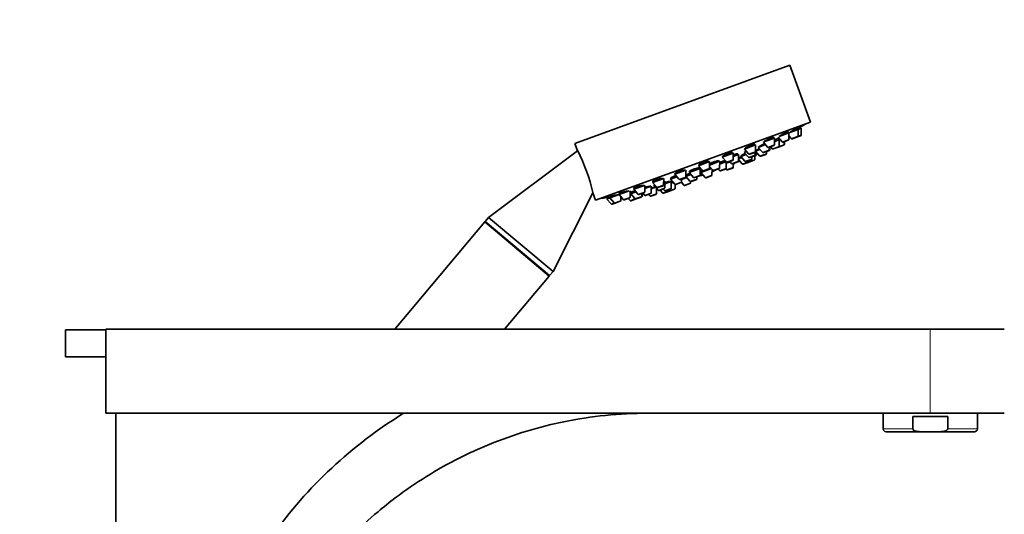
# Model space of a CAD drawing. Units: millimetres. Extents: x 0 to 2431, y 0 to 2730.
# Drawn here: x 1870 to 2163, y 2048 to 2195 of the extents above; entities that cross this region are included whole.
import ezdxf
from ezdxf import colors
from ezdxf.entities.mleader import LeaderData, LeaderLine
from ezdxf.math import Vec2, Vec3

# ---------------------------------------------------------------- set-up
doc = ezdxf.new("R2010")
doc.units = ezdxf.units.MM
doc.layers.add('DV4_Défaut', color=7, linetype='Continuous')
doc.layers.add('Défaut', color=7, linetype='Continuous')

# ---------------------------------------------------------------- blocks, each defined once
blk = doc.blocks.new('_DOT')
at = {"color": 0}
blk.add_line((0, 0), (-1, 0), dxfattribs=at)
at = {"color": 0, "const_width": 0.333}
blk.add_lwpolyline([(-0.1665, 0, 1), (0.1665, 0, 1)], format="xyb", close=True, dxfattribs=at)
blk = doc.blocks.new('SE3')
at = {"layer": 'DV4_Défaut', "color": 7, "linetype": 'Continuous', "lineweight": 35}
for p, q in [((2099.26, 2181.5), (2035.36, 2158.24)), ((2105.41, 2164.58), (2099.26, 2181.5)), ((2105.41, 2164.58), (2041.51, 2141.33)), ((2101.7, 2162.39), (2098.98, 2161.4)), ((2101.56, 2162.34), (2101.42, 2162.73)), ((2101.68, 2160.46), (2101.7, 2162.39)), ((2102.63, 2162.73), (2101.7, 2162.39)), ((2102.49, 2162.68), (2102.34, 2163.08)), ((2102.61, 2160.8), (2102.63, 2162.73)), ((2094.65, 2159.83), (2091.53, 2158.69)), ((2094.51, 2159.77), (2094.39, 2160.09)), ((2094.63, 2157.9), (2094.65, 2159.83)), ((2095.79, 2159.24), (2095.65, 2159.64)), ((2095.75, 2160.13), (2096.94, 2158.74)), ((2098.98, 2161.4), (2096.03, 2160.33)), ((2098.84, 2161.35), (2098.71, 2161.71)), ((2098.96, 2159.47), (2098.98, 2161.4)), ((2098.97, 2160.54), (2099.66, 2159.73)), ((2101.48, 2160.19), (2100, 2159.64)), ((2102.41, 2160.52), (2101.48, 2160.19)), ((2035.36, 2158.24), (2036.14, 2156.08)), ((2089, 2157.77), (2085.71, 2156.57)), ((2085.71, 2156.57), (2086.97, 2155.11)), ((2088.86, 2157.72), (2088.77, 2157.98)), ((2088.98, 2155.84), (2089, 2157.77)), ((2092.01, 2157.87), (2089.81, 2157.07)), ((2089.81, 2157.07), (2091.06, 2155.6)), ((2091.39, 2158.59), (2092.61, 2157.16)), ((2094.43, 2157.62), (2092.94, 2157.08)), ((2093.08, 2156.34), (2093.09, 2157.13)), ((2093.32, 2156.42), (2093.32, 2157.22)), ((2093.47, 2157.27), (2093.99, 2156.67)), ((2095.81, 2157.12), (2094.32, 2156.58)), ((2096.03, 2159.33), (2094.64, 2158.82)), ((2095.86, 2157.14), (2095.81, 2157.12)), ((2097.35, 2157.68), (2095.86, 2157.14)), ((2096.01, 2157.4), (2096.03, 2159.33)), ((2096.34, 2159.44), (2096.03, 2159.33)), ((2098.76, 2159.19), (2097.27, 2158.65)), ((2097.4, 2157.7), (2097.35, 2157.68)), ((2097.55, 2157.96), (2097.56, 2158.76)), ((2097.6, 2157.98), (2097.61, 2158.77)), ((2036.14, 2156.08), (2009.71, 2136.23)), ((2082.43, 2155.38), (2079.14, 2154.18)), ((2079.14, 2154.18), (2080.4, 2152.72)), ((2082.29, 2155.33), (2082.22, 2155.53)), ((2082.41, 2153.45), (2082.43, 2155.38)), ((2083.97, 2154.94), (2082.42, 2154.38)), ((2083.74, 2154.86), (2083.64, 2155.12)), ((2083.95, 2153.01), (2083.97, 2154.94)), ((2084.94, 2154.01), (2083.95, 2153.65)), ((2086.22, 2154.96), (2084.63, 2154.38)), ((2084.63, 2154.38), (2085.88, 2152.92)), ((2084.72, 2154.56), (2084.77, 2154.44)), ((2086.37, 2155.81), (2085.7, 2155.57)), ((2085.7, 2155.57), (2086.95, 2154.1)), ((2085.89, 2155.77), (2085.93, 2155.66)), ((2088.77, 2154.56), (2087.28, 2154.02)), ((2088.79, 2155.56), (2087.3, 2155.02)), ((2087.9, 2153.65), (2087.9, 2154.24)), ((2088.78, 2153.49), (2088.79, 2154.57)), ((2089.08, 2154.67), (2088.79, 2154.57)), ((2088.97, 2154.84), (2088.98, 2155.79)), ((2090.33, 2156.46), (2089, 2155.98)), ((2089, 2155.98), (2090.26, 2154.51)), ((2089.28, 2154.95), (2089.28, 2155.65)), ((2092.08, 2154.97), (2090.59, 2154.43)), ((2092.88, 2156.06), (2091.4, 2155.51)), ((2092.27, 2155.25), (2092.28, 2155.84)), ((2093.12, 2156.14), (2092.88, 2156.06)), ((2072.63, 2150.81), (2069.34, 2149.61)), ((2075.38, 2152.81), (2072.09, 2151.61)), ((2072.09, 2151.61), (2073.34, 2150.15)), ((2072.18, 2151.81), (2072.23, 2151.67)), ((2072.39, 2150.73), (2072.31, 2150.95)), ((2072.61, 2148.88), (2072.63, 2150.81)), ((2075.94, 2150.73), (2072.82, 2149.6)), ((2075.24, 2152.76), (2075.19, 2152.89)), ((2075.36, 2150.88), (2075.38, 2152.81)), ((2075.36, 2151.4), (2076.35, 2150.25)), ((2078.39, 2152.91), (2075.37, 2151.81)), ((2078.17, 2150.7), (2076.68, 2150.16)), ((2078.15, 2152.82), (2078.05, 2153.1)), ((2078.37, 2150.98), (2078.39, 2152.91)), ((2080.31, 2152.81), (2078.38, 2152.11)), ((2080.19, 2152.77), (2080.09, 2153.06)), ((2080.22, 2150.68), (2080.42, 2150.44)), ((2080.31, 2150.89), (2080.33, 2152.79)), ((2081.52, 2152.77), (2080.33, 2152.33)), ((2082.21, 2153.17), (2080.73, 2152.63)), ((2082.24, 2150.9), (2080.75, 2150.36)), ((2081.42, 2152.88), (2081.94, 2152.28)), ((2083.75, 2152.73), (2082.27, 2152.19)), ((2082.43, 2151.18), (2082.45, 2152.26)), ((2084.11, 2152.86), (2083.75, 2152.73)), ((2083.96, 2153.43), (2085.06, 2152.13)), ((2086.88, 2152.59), (2085.39, 2152.05)), ((2087.7, 2153.37), (2086.21, 2152.83)), ((2087.08, 2152.87), (2087.08, 2153.15)), ((2088.58, 2153.21), (2087.09, 2152.67)), ((2061.75, 2147.85), (2058.46, 2146.66)), ((2061.73, 2145.92), (2061.75, 2147.85)), ((2065.69, 2148.29), (2063.78, 2147.59)), ((2063.9, 2148), (2064.02, 2147.68)), ((2068.32, 2150.24), (2065.04, 2149.05)), ((2065.04, 2149.05), (2066.29, 2147.58)), ((2065.1, 2149.32), (2065.18, 2149.1)), ((2068.11, 2148.04), (2066.62, 2147.5)), ((2068.61, 2148.07), (2067.06, 2147.5)), ((2068.31, 2148.32), (2068.32, 2150.24)), ((2069.85, 2149.01), (2068.31, 2148.44)), ((2068.31, 2148.41), (2069.54, 2146.97)), ((2068.32, 2148.77), (2068.43, 2148.49)), ((2069.34, 2149.61), (2070.59, 2148.15)), ((2069.47, 2149.98), (2069.57, 2149.7)), ((2072.41, 2148.6), (2070.92, 2148.06)), ((2071.56, 2147.71), (2071.56, 2148.3)), ((2072.61, 2149.32), (2072.99, 2149.46)), ((2072.82, 2149.6), (2074.08, 2148.13)), ((2072.87, 2149.92), (2072.96, 2149.65)), ((2075.16, 2150.6), (2073.67, 2150.06)), ((2075.89, 2148.59), (2074.41, 2148.05)), ((2076.09, 2148.87), (2076.11, 2150.53)), ((2077.91, 2150.61), (2078.3, 2150.16)), ((2080.12, 2150.61), (2078.63, 2150.07)), ((2056.03, 2145.77), (2052.82, 2144.6)), ((2052.84, 2144.98), (2052.96, 2144.65)), ((2056.09, 2143.87), (2056.11, 2145.7)), ((2058.06, 2145.51), (2056.1, 2144.8)), ((2058.04, 2143.58), (2058.06, 2145.51)), ((2059.33, 2145.18), (2058.05, 2144.71)), ((2058.46, 2146.66), (2059.72, 2145.19)), ((2058.5, 2146.98), (2058.6, 2146.71)), ((2059.11, 2145.89), (2058.81, 2145.78)), ((2058.81, 2145.78), (2060.07, 2144.32)), ((2058.99, 2146.05), (2059.05, 2145.87)), ((2059.6, 2143.35), (2059.61, 2144.85)), ((2061.54, 2145.65), (2060.05, 2145.1)), ((2062.1, 2146.98), (2061.74, 2146.85)), ((2061.87, 2146.9), (2061.83, 2147.01)), ((2062.08, 2145.05), (2062.1, 2146.98)), ((2063.99, 2146.87), (2062.1, 2146.18)), ((2063.78, 2147.59), (2065.03, 2146.13)), ((2063.85, 2146.82), (2063.81, 2146.95)), ((2063.97, 2144.95), (2063.99, 2146.87)), ((2064.62, 2146.61), (2063.99, 2146.38)), ((2065.11, 2144.87), (2065.12, 2146.06)), ((2066.85, 2146.58), (2065.37, 2146.04)), ((2067.03, 2146.65), (2066.85, 2146.58)), ((2066.99, 2146.69), (2067.73, 2145.83)), ((2067.05, 2146.86), (2067.06, 2147.66)), ((2069.55, 2146.28), (2068.06, 2145.74)), ((2069.75, 2146.56), (2069.75, 2146.87)), ((2071.36, 2147.43), (2069.87, 2146.89)), ((2028.86, 2120.16), (2040.71, 2143.52)), ((2040.71, 2143.52), (2041.51, 2141.33)), ((2044.83, 2142.14), (2044.98, 2141.75)), ((2044.83, 2142.14), (2044.84, 2142.14)), ((2045.77, 2142.03), (2044.84, 2141.7)), ((2048.49, 2143.02), (2045.77, 2142.03)), ((2045.77, 2142.47), (2045.91, 2142.09)), ((2045.77, 2142.03), (2047.02, 2140.57)), ((2051.44, 2144.1), (2048.49, 2143.02)), ((2048.49, 2143.02), (2049.74, 2141.56)), ((2048.5, 2143.44), (2048.63, 2143.08)), ((2049.04, 2141.3), (2049.05, 2142.37)), ((2051.56, 2142.01), (2050.07, 2141.47)), ((2051.23, 2141.89), (2051.74, 2141.29)), ((2051.76, 2142.29), (2051.78, 2144.1)), ((2051.93, 2143.28), (2051.77, 2143.22)), ((2053.47, 2143.84), (2051.93, 2143.28)), ((2051.93, 2143.28), (2053.19, 2141.82)), ((2052.03, 2143.74), (2052.17, 2143.37)), ((2052.82, 2144.6), (2054.07, 2143.14)), ((2055.01, 2142.27), (2053.52, 2141.73)), ((2055.89, 2143.59), (2054.4, 2143.05)), ((2055.15, 2142.32), (2055.01, 2142.27)), ((2055.2, 2142.55), (2055.21, 2143.34)), ((2055.35, 2142.6), (2055.36, 2143.4)), ((2055.51, 2143.45), (2056.03, 2142.85)), ((2057.85, 2143.3), (2056.36, 2142.76)), ((2057.2, 2143.07), (2057.58, 2142.62)), ((2059.4, 2143.07), (2057.91, 2142.53)), ((2061.89, 2144.77), (2060.4, 2144.23)), ((2060.69, 2144.34), (2061.39, 2143.52)), ((2061.57, 2144.66), (2061.96, 2144.21)), ((2063.21, 2143.97), (2061.72, 2143.43)), ((2063.78, 2144.67), (2062.29, 2144.13)), ((2062.91, 2144.35), (2063.09, 2144.14)), ((2064.91, 2144.59), (2063.42, 2144.05)), ((2044.84, 2141.7), (2046.09, 2140.23)), ((2047.35, 2140.48), (2046.42, 2140.14)), ((2048.84, 2141.02), (2047.35, 2140.48)), ((2053.52, 2141.73), (2052.08, 2141.2)), ((2009.71, 2136.23), (2008.68, 2135)), ((2028.86, 2120.16), (2009.71, 2136.23)), ((2008.56, 2134.87), (1981.82, 2102.99)), ((2027.71, 2118.8), (2008.56, 2134.87)), ((2027.83, 2118.93), (2008.68, 2135)), ((2008.68, 2135), (2008.8, 2134.67)), ((2014.45, 2102.99), (2027.71, 2118.8)), ((2027.47, 2119), (2027.83, 2118.93)), ((2027.83, 2118.93), (2028.86, 2120.16)), ((1883.97, 2102.79), (1895.97, 2102.79)), ((1883.97, 2102.79), (1883.97, 2094.79)), ((1895.97, 2077.99), (1895.97, 2102.99)), ((1895.97, 2102.99), (2140.97, 2102.99)), ((2140.97, 2102.99), (2162.97, 2102.99)), ((1883.97, 2094.79), (1895.97, 2094.79)), ((1895.97, 2077.99), (2140.97, 2077.99)), ((1898.97, 1994.99), (1898.97, 2077.99)), ((2126.97, 2077.99), (2126.97, 2073.35)), ((2140.97, 2077.99), (2162.97, 2077.99)), ((2154.97, 2073.35), (2154.97, 2077.99)), ((2135.77, 2073.35), (2135.77, 2076.99)), ((2146.16, 2076.99), (2135.77, 2076.99)), ((2146.16, 2073.35), (2146.16, 2076.99)), ((2127.83, 2072.49), (2139.06, 2072.49)), ((2139.06, 2072.49), (2142.88, 2072.49)), ((2142.88, 2072.49), (2154.11, 2072.49))]:
    blk.add_line(p, q, dxfattribs=at)
at = {"layer": 'DV4_Défaut', "color": 7, "linetype": 'Continuous', "lineweight": 18}
for p, q in [((2098.96, 2159.47), (2096.94, 2158.74)), ((2101.68, 2160.46), (2099.66, 2159.73)), ((2102.61, 2160.8), (2101.68, 2160.46)), ((2094.63, 2157.9), (2092.61, 2157.16)), ((2096.01, 2157.4), (2093.99, 2156.67)), ((2097.55, 2157.96), (2096.01, 2157.4)), ((2097.6, 2157.98), (2097.55, 2157.96)), ((2087.9, 2153.65), (2085.88, 2152.92)), ((2088.97, 2154.84), (2086.95, 2154.1)), ((2088.98, 2155.84), (2086.97, 2155.11)), ((2089.28, 2154.95), (2088.97, 2154.84)), ((2092.27, 2155.25), (2090.26, 2154.51)), ((2093.08, 2156.34), (2091.06, 2155.6)), ((2093.32, 2156.42), (2093.08, 2156.34)), ((2075.36, 2150.88), (2073.34, 2150.15)), ((2078.37, 2150.98), (2076.35, 2150.25)), ((2080.31, 2150.89), (2078.3, 2150.16)), ((2082.41, 2153.45), (2080.4, 2152.72)), ((2082.43, 2151.18), (2080.42, 2150.44)), ((2083.95, 2153.01), (2081.94, 2152.28)), ((2084.22, 2153.11), (2083.95, 2153.01)), ((2087.08, 2152.87), (2085.06, 2152.13)), ((2088.78, 2153.49), (2087.08, 2152.87)), ((2068.31, 2148.32), (2066.29, 2147.58)), ((2072.61, 2148.88), (2070.59, 2148.15)), ((2072.61, 2149.32), (2072.95, 2149.45)), ((2076.09, 2148.87), (2074.08, 2148.13)), ((2061.73, 2145.92), (2059.72, 2145.19)), ((2062.08, 2145.05), (2060.07, 2144.32)), ((2063.97, 2144.95), (2061.96, 2144.21)), ((2065.11, 2144.87), (2063.09, 2144.14)), ((2067.05, 2146.86), (2065.03, 2146.13)), ((2069.75, 2146.56), (2067.73, 2145.83)), ((2071.56, 2147.71), (2069.54, 2146.97)), ((2051.76, 2142.29), (2049.74, 2141.56)), ((2055.2, 2142.55), (2053.19, 2141.82)), ((2056.09, 2143.87), (2054.07, 2143.14)), ((2055.35, 2142.6), (2055.2, 2142.55)), ((2058.04, 2143.58), (2056.03, 2142.85)), ((2059.6, 2143.35), (2057.58, 2142.62)), ((2063.09, 2144.14), (2061.39, 2143.52)), ((2047.02, 2140.57), (2046.09, 2140.23)), ((2049.04, 2141.3), (2047.02, 2140.57)), ((2053.19, 2141.82), (2051.74, 2141.29)), ((2140.97, 2077.99), (2140.97, 2102.99)), ((2126.97, 2073.35), (2135.77, 2073.35)), ((2146.16, 2073.35), (2154.97, 2073.35))]:
    blk.add_line(p, q, dxfattribs=at)
at = {"layer": 'DV4_Défaut', "color": 7, "linetype": 'Continuous', "lineweight": 35}
for centre, radius, start, end in [((2017.74, 2306.05), 166.13, 300.6142, 301.2815), ((2098.66, 2159.48), 0.3, 290, 359.444), ((2099.89, 2159.93), 0.3, 220.556, 290), ((2101.38, 2160.47), 0.3, 290, 359.444), ((2102.31, 2160.81), 0.3, 290, 359.444), ((2092.84, 2157.36), 0.3, 220.556, 290), ((2094.22, 2156.86), 0.3, 220.556, 290), ((2094.33, 2157.9), 0.3, 290, 359.444), ((2095.71, 2157.4), 0.3, 290, 359.444), ((2095.76, 2157.42), 0.3, 284.7179, 290), ((2097.17, 2158.93), 0.3, 220.556, 290), ((2097.25, 2157.96), 0.3, 290, 359.444), ((2097.3, 2157.98), 0.3, 290, 359.444), ((1993.67, 2133.54), 48.07, 12.1703, 27.8357), ((2087.18, 2154.3), 0.3, 220.556, 290), ((2087.2, 2155.3), 0.3, 220.556, 290), ((2087.6, 2153.66), 0.3, 290, 359.444), ((2088.67, 2154.84), 0.3, 290, 359.444), ((2088.68, 2155.85), 0.3, 290, 359.444), ((2017.74, 2306.05), 166.13, 295.3945, 295.4528), ((2088.98, 2154.95), 0.3, 290, 359.444), ((2090.48, 2154.71), 0.3, 220.556, 290), ((2091.29, 2155.8), 0.3, 220.556, 290), ((2091.97, 2155.25), 0.3, 290, 359.444), ((2092.78, 2156.34), 0.3, 290, 359.444), ((2093.02, 2156.42), 0.3, 290, 359.444), ((2075.06, 2150.89), 0.3, 290, 359.444), ((2078.07, 2150.98), 0.3, 290, 359.444), ((2080.01, 2150.9), 0.3, 290, 359.444), ((2080.62, 2152.91), 0.3, 220.556, 290), ((2082.16, 2152.47), 0.3, 220.556, 290), ((2082.11, 2153.45), 0.3, 290, 359.444), ((2082.13, 2151.18), 0.3, 290, 359.444), ((2083.65, 2153.02), 0.3, 290, 359.444), ((2084.01, 2153.15), 0.3, 290, 338.9544), ((2085.29, 2152.33), 0.3, 220.556, 290), ((2086.11, 2153.11), 0.3, 220.556, 290), ((2086.78, 2152.87), 0.3, 290, 359.444), ((2086.99, 2152.95), 0.3, 268.0316, 290), ((2088.48, 2153.49), 0.3, 290, 359.444), ((2068.01, 2148.32), 0.3, 290, 359.444), ((2070.82, 2148.34), 0.3, 220.556, 290), ((2072.31, 2148.89), 0.3, 290, 359.444), ((2070.95, 2159.87), 11.35, 277.4325, 283.0101), ((2073.57, 2150.34), 0.3, 220.556, 290), ((2074.3, 2148.33), 0.3, 220.556, 290), ((2075.79, 2148.87), 0.3, 290, 359.444), ((2070.95, 2159.87), 11.35, 296.9899, 302.5696), ((2076.58, 2150.44), 0.3, 220.556, 290), ((2078.52, 2150.35), 0.3, 220.556, 290), ((2080.65, 2150.64), 0.3, 220.556, 290), ((2059.94, 2145.39), 0.3, 220.556, 290), ((2061.43, 2145.93), 0.3, 290, 359.444), ((2061.78, 2145.06), 0.3, 290, 359.444), ((2063.67, 2144.95), 0.3, 290, 359.444), ((2064.81, 2144.87), 0.3, 290, 359.444), ((2065.26, 2146.32), 0.3, 220.556, 290), ((2066.52, 2147.78), 0.3, 220.556, 290), ((2066.75, 2146.86), 0.3, 290, 359.444), ((2067.96, 2146.02), 0.3, 220.556, 290), ((2069.77, 2147.17), 0.3, 220.556, 290), ((2069.45, 2146.56), 0.3, 290, 359.444), ((2071.26, 2147.71), 0.3, 290, 359.444), ((2017.74, 2306.05), 166.13, 278.7185, 279.3919), ((2051.46, 2142.3), 0.3, 290, 359.444), ((2054.3, 2143.33), 0.3, 220.556, 290), ((2054.9, 2142.55), 0.3, 290, 359.444), ((2055.05, 2142.61), 0.3, 290, 359.444), ((2055.79, 2143.87), 0.3, 290, 359.444), ((2056.25, 2143.04), 0.3, 220.556, 290), ((2057.81, 2142.81), 0.3, 220.556, 290), ((2057.74, 2143.59), 0.3, 290, 359.444), ((2059.3, 2143.36), 0.3, 290, 359.444), ((2060.3, 2144.51), 0.3, 220.556, 290), ((2061.62, 2143.71), 0.3, 220.556, 290), ((2062.19, 2144.41), 0.3, 220.556, 290), ((2063.32, 2144.33), 0.3, 220.556, 290), ((2063.11, 2144.25), 0.3, 290, 311.9684), ((2046.32, 2140.43), 0.3, 220.556, 290), ((2047.25, 2140.76), 0.3, 220.556, 290), ((2048.74, 2141.31), 0.3, 290, 359.444), ((2049.97, 2141.75), 0.3, 220.556, 290), ((2051.97, 2141.49), 0.3, 220.556, 290), ((2053.42, 2142.01), 0.3, 220.556, 290), ((2055.03, 1963.2), 134.75, 121.586, 144.4704), ((2127.83, 2073.35), 0.86, 180, 270), ((2154.11, 2073.35), 0.86, 270, 0)]:
    blk.add_arc(centre, radius, start, end, dxfattribs=at)
for points, knots in [([(2101.42, 2162.73), (2101.42, 2162.73), (2101.42, 2162.73), (2101.42, 2162.73), (2101.41, 2162.74), (2101.38, 2162.73), (2101.33, 2162.71), (2101.27, 2162.68), (2101.19, 2162.64), (2101.09, 2162.6), (2100.99, 2162.55), (2100.87, 2162.48), (2100.74, 2162.41), (2100.61, 2162.34), (2100.46, 2162.26), (2100.31, 2162.18), (2100.15, 2162.09), (2099.99, 2162), (2099.83, 2161.91), (2099.68, 2161.82), (2099.52, 2161.72), (2099.38, 2161.64), (2099.24, 2161.56), (2099.11, 2161.48), (2099.01, 2161.41)], [0, 0, 0, 0, 0.002972, 0.002972, 0.002972, 0.144777, 0.144777, 0.144777, 0.285443, 0.285443, 0.285443, 0.426386, 0.426386, 0.426386, 0.568879, 0.568879, 0.568879, 0.71354, 0.71354, 0.71354, 0.860076, 0.860076, 0.860076, 1, 1, 1, 1]), ([(2102.34, 2163.08), (2102.34, 2163.08), (2102.34, 2163.08), (2102.34, 2163.08), (2102.34, 2163.08), (2102.32, 2163.06), (2102.27, 2163.03), (2102.22, 2163), (2102.14, 2162.96), (2102.04, 2162.9), (2101.95, 2162.85), (2101.83, 2162.78), (2101.7, 2162.7), (2101.63, 2162.66), (2101.56, 2162.62), (2101.48, 2162.58)], [0, 0, 0, 0, 0.00054, 0.00054, 0.00054, 0.28281, 0.28281, 0.28281, 0.564941, 0.564941, 0.564941, 0.849655, 0.849655, 0.849655, 1, 1, 1, 1]), ([(2094.39, 2160.09), (2094.39, 2160.09), (2094.39, 2160.09), (2094.39, 2160.09), (2094.38, 2160.11), (2094.34, 2160.12), (2094.28, 2160.11), (2094.22, 2160.1), (2094.13, 2160.08), (2094.03, 2160.05), (2093.92, 2160.01), (2093.79, 2159.96), (2093.65, 2159.9), (2093.51, 2159.85), (2093.36, 2159.78), (2093.21, 2159.7), (2093.05, 2159.63), (2092.89, 2159.55), (2092.73, 2159.46), (2092.57, 2159.38), (2092.42, 2159.29), (2092.28, 2159.21), (2092.13, 2159.13), (2092, 2159.04), (2091.89, 2158.97), (2091.78, 2158.9), (2091.69, 2158.83), (2091.63, 2158.77), (2091.57, 2158.72), (2091.53, 2158.67), (2091.52, 2158.64)], [0, 0, 0, 0, 0.001476, 0.001476, 0.001476, 0.113427, 0.113427, 0.113427, 0.223645, 0.223645, 0.223645, 0.332506, 0.332506, 0.332506, 0.440968, 0.440968, 0.440968, 0.550128, 0.550128, 0.550128, 0.660779, 0.660779, 0.660779, 0.77309, 0.77309, 0.77309, 0.886517, 0.886517, 0.886517, 1, 1, 1, 1]), ([(2095.67, 2159.59), (2095.67, 2159.59), (2095.67, 2159.59), (2095.68, 2159.59), (2095.73, 2159.63), (2095.75, 2159.65), (2095.75, 2159.66), (2095.74, 2159.67), (2095.71, 2159.66), (2095.65, 2159.64), (2095.59, 2159.62), (2095.51, 2159.59), (2095.41, 2159.55), (2095.31, 2159.5), (2095.18, 2159.45), (2095.05, 2159.38), (2094.92, 2159.32), (2094.78, 2159.25), (2094.64, 2159.18)], [0, 0, 0, 0, 0.009693, 0.009693, 0.009693, 0.213569, 0.213569, 0.213569, 0.415391, 0.415391, 0.415391, 0.615718, 0.615718, 0.615718, 0.815748, 0.815748, 0.815748, 1, 1, 1, 1]), ([(2096.15, 2159.67), (2096.07, 2159.63), (2095.99, 2159.59), (2095.91, 2159.54), (2095.85, 2159.51), (2095.78, 2159.47), (2095.72, 2159.44)], [0, 0, 0, 0, 0.549322, 0.549322, 0.549322, 1, 1, 1, 1]), ([(2098.71, 2161.71), (2098.71, 2161.71), (2098.7, 2161.71), (2098.7, 2161.71), (2098.7, 2161.73), (2098.66, 2161.73), (2098.6, 2161.71), (2098.55, 2161.69), (2098.46, 2161.66), (2098.36, 2161.62), (2098.26, 2161.58), (2098.13, 2161.52), (2098, 2161.46), (2097.86, 2161.39), (2097.71, 2161.32), (2097.56, 2161.24), (2097.4, 2161.16), (2097.24, 2161.07), (2097.09, 2160.98), (2096.93, 2160.89), (2096.77, 2160.8), (2096.63, 2160.72), (2096.49, 2160.63), (2096.36, 2160.55), (2096.25, 2160.48), (2096.17, 2160.42), (2096.1, 2160.37), (2096.04, 2160.33)], [0, 0, 0, 0, 0.002868, 0.002868, 0.002868, 0.131684, 0.131684, 0.131684, 0.258747, 0.258747, 0.258747, 0.385061, 0.385061, 0.385061, 0.511915, 0.511915, 0.511915, 0.640353, 0.640353, 0.640353, 0.770754, 0.770754, 0.770754, 0.902662, 0.902662, 0.902662, 1, 1, 1, 1]), ([(2088.77, 2157.98), (2088.77, 2157.98), (2088.77, 2157.98), (2088.77, 2157.98), (2088.76, 2158.01), (2088.72, 2158.02), (2088.65, 2158.02), (2088.59, 2158.02), (2088.5, 2158), (2088.38, 2157.98), (2088.28, 2157.95), (2088.14, 2157.91), (2088, 2157.85), (2087.86, 2157.8), (2087.7, 2157.74), (2087.54, 2157.67), (2087.38, 2157.61), (2087.22, 2157.53), (2087.06, 2157.45), (2086.9, 2157.38), (2086.75, 2157.29), (2086.61, 2157.22), (2086.46, 2157.14), (2086.33, 2157.06), (2086.23, 2156.99), (2086.12, 2156.91), (2086.03, 2156.85), (2085.96, 2156.79), (2085.9, 2156.73), (2085.86, 2156.68), (2085.86, 2156.65), (2085.85, 2156.64), (2085.85, 2156.63), (2085.86, 2156.62)], [0, 0, 0, 0, 0.000509, 0.000509, 0.000509, 0.109899, 0.109899, 0.109899, 0.217856, 0.217856, 0.217856, 0.324153, 0.324153, 0.324153, 0.429313, 0.429313, 0.429313, 0.534334, 0.534334, 0.534334, 0.640246, 0.640246, 0.640246, 0.747698, 0.747698, 0.747698, 0.856696, 0.856696, 0.856696, 0.96657, 0.96657, 0.96657, 1, 1, 1, 1]), ([(2090.15, 2156.66), (2090.06, 2156.61), (2089.97, 2156.57), (2089.89, 2156.53), (2089.74, 2156.45), (2089.61, 2156.39), (2089.5, 2156.33), (2089.39, 2156.27), (2089.3, 2156.22), (2089.23, 2156.18), (2089.17, 2156.15), (2089.13, 2156.12), (2089.12, 2156.11), (2089.12, 2156.11), (2089.12, 2156.11), (2089.12, 2156.11)], [0, 0, 0, 0, 0.1532477, 0.1532477, 0.1532477, 0.4163125, 0.4163125, 0.4163125, 0.6787829, 0.6787829, 0.6787829, 0.9399005, 0.9399005, 0.9399005, 1, 1, 1, 1]), ([(2091.77, 2158.19), (2091.73, 2158.17), (2091.7, 2158.15), (2091.66, 2158.14), (2091.5, 2158.06), (2091.34, 2157.98), (2091.18, 2157.9), (2091.02, 2157.82), (2090.86, 2157.74), (2090.72, 2157.66), (2090.57, 2157.58), (2090.44, 2157.5), (2090.33, 2157.43), (2090.22, 2157.37), (2090.13, 2157.31), (2090.06, 2157.26), (2090, 2157.21), (2089.96, 2157.17), (2089.95, 2157.15), (2089.94, 2157.13), (2089.95, 2157.12), (2089.97, 2157.12)], [0, 0, 0, 0, 0.038636, 0.038636, 0.038636, 0.204255, 0.204255, 0.204255, 0.371492, 0.371492, 0.371492, 0.54024, 0.54024, 0.54024, 0.709731, 0.709731, 0.709731, 0.878848, 0.878848, 0.878848, 1, 1, 1, 1]), ([(2082.22, 2155.53), (2082.22, 2155.53), (2082.22, 2155.53), (2082.22, 2155.53), (2082.21, 2155.56), (2082.17, 2155.57), (2082.1, 2155.58), (2082.03, 2155.58), (2081.94, 2155.57), (2081.82, 2155.55), (2081.71, 2155.53), (2081.57, 2155.49), (2081.42, 2155.45), (2081.28, 2155.41), (2081.11, 2155.35), (2080.95, 2155.29), (2080.79, 2155.23), (2080.62, 2155.16), (2080.46, 2155.09), (2080.3, 2155.02), (2080.14, 2154.94), (2080, 2154.87), (2079.86, 2154.8), (2079.73, 2154.72), (2079.62, 2154.65), (2079.51, 2154.58), (2079.43, 2154.52), (2079.36, 2154.46), (2079.3, 2154.41), (2079.27, 2154.36), (2079.26, 2154.32), (2079.26, 2154.31), (2079.26, 2154.3), (2079.26, 2154.29)], [0, 0, 0, 0, 0.000807, 0.000807, 0.000807, 0.110711, 0.110711, 0.110711, 0.219816, 0.219816, 0.219816, 0.327363, 0.327363, 0.327363, 0.433313, 0.433313, 0.433313, 0.538338, 0.538338, 0.538338, 0.643485, 0.643485, 0.643485, 0.749727, 0.749727, 0.749727, 0.857575, 0.857575, 0.857575, 0.966865, 0.966865, 0.966865, 1, 1, 1, 1]), ([(2083.67, 2155.05), (2083.67, 2155.05), (2083.67, 2155.05), (2083.67, 2155.05), (2083.72, 2155.1), (2083.74, 2155.13), (2083.73, 2155.15), (2083.72, 2155.18), (2083.69, 2155.19), (2083.62, 2155.18), (2083.56, 2155.18), (2083.47, 2155.17), (2083.36, 2155.14), (2083.25, 2155.11), (2083.11, 2155.07), (2082.97, 2155.02), (2082.82, 2154.98), (2082.66, 2154.92), (2082.5, 2154.85), (2082.48, 2154.84), (2082.45, 2154.84), (2082.43, 2154.83)], [0, 0, 0, 0, 0.006938, 0.006938, 0.006938, 0.201739, 0.201739, 0.201739, 0.396427, 0.396427, 0.396427, 0.589797, 0.589797, 0.589797, 0.781239, 0.781239, 0.781239, 0.971013, 0.971013, 0.971013, 1, 1, 1, 1]), ([(2084.74, 2154.25), (2084.72, 2154.24), (2084.7, 2154.23), (2084.69, 2154.23), (2084.54, 2154.16), (2084.41, 2154.09), (2084.29, 2154.04), (2084.18, 2153.98), (2084.09, 2153.93), (2084.02, 2153.89), (2083.95, 2153.86), (2083.91, 2153.83), (2083.9, 2153.82), (2083.89, 2153.81), (2083.89, 2153.81), (2083.89, 2153.81)], [0, 0, 0, 0, 0.0313866, 0.0313866, 0.0313866, 0.3262315, 0.3262315, 0.3262315, 0.6212321, 0.6212321, 0.6212321, 0.9157554, 0.9157554, 0.9157554, 1, 1, 1, 1]), ([(2085.97, 2155.25), (2085.81, 2155.18), (2085.65, 2155.1), (2085.51, 2155.03), (2085.36, 2154.96), (2085.23, 2154.89), (2085.12, 2154.83), (2085, 2154.77), (2084.91, 2154.71), (2084.84, 2154.67), (2084.78, 2154.62), (2084.74, 2154.59), (2084.73, 2154.57), (2084.72, 2154.56), (2084.72, 2154.56), (2084.72, 2154.56)], [0, 0, 0, 0, 0.230209, 0.230209, 0.230209, 0.46327, 0.46327, 0.46327, 0.697203, 0.697203, 0.697203, 0.931159, 0.931159, 0.931159, 1, 1, 1, 1]), ([(2086.16, 2155.97), (2086.07, 2155.91), (2085.99, 2155.86), (2085.93, 2155.82), (2085.87, 2155.77), (2085.83, 2155.72), (2085.82, 2155.7), (2085.81, 2155.67), (2085.83, 2155.66), (2085.88, 2155.65), (2085.89, 2155.65), (2085.9, 2155.66), (2085.92, 2155.66)], [0, 0, 0, 0, 0.27805, 0.27805, 0.27805, 0.599207, 0.599207, 0.599207, 0.919187, 0.919187, 0.919187, 1, 1, 1, 1]), ([(2072.38, 2150.82), (2072.4, 2150.84), (2072.41, 2150.86), (2072.42, 2150.87), (2072.44, 2150.91), (2072.43, 2150.93), (2072.39, 2150.94), (2072.35, 2150.96), (2072.28, 2150.96), (2072.19, 2150.95), (2072.1, 2150.94), (2071.98, 2150.92), (2071.84, 2150.9), (2071.71, 2150.87), (2071.55, 2150.83), (2071.39, 2150.78), (2071.23, 2150.74), (2071.06, 2150.68), (2070.89, 2150.63), (2070.72, 2150.57), (2070.55, 2150.51), (2070.39, 2150.45), (2070.23, 2150.38), (2070.08, 2150.32), (2069.95, 2150.26), (2069.82, 2150.2), (2069.71, 2150.14), (2069.62, 2150.09), (2069.53, 2150.04), (2069.47, 2149.99), (2069.43, 2149.95), (2069.4, 2149.92), (2069.39, 2149.9), (2069.4, 2149.88)], [0, 0, 0, 0, 0.04487, 0.04487, 0.04487, 0.143259, 0.143259, 0.143259, 0.242228, 0.242228, 0.242228, 0.341154, 0.341154, 0.341154, 0.439421, 0.439421, 0.439421, 0.536711, 0.536711, 0.536711, 0.633146, 0.633146, 0.633146, 0.729221, 0.729221, 0.729221, 0.825577, 0.825577, 0.825577, 0.922729, 0.922729, 0.922729, 1, 1, 1, 1]), ([(2075.19, 2152.89), (2075.19, 2152.89), (2075.19, 2152.89), (2075.19, 2152.89), (2075.18, 2152.92), (2075.13, 2152.94), (2075.06, 2152.95), (2074.99, 2152.96), (2074.9, 2152.95), (2074.78, 2152.93), (2074.66, 2152.92), (2074.52, 2152.89), (2074.37, 2152.85), (2074.22, 2152.81), (2074.05, 2152.77), (2073.88, 2152.71), (2073.72, 2152.66), (2073.54, 2152.6), (2073.38, 2152.53), (2073.22, 2152.47), (2073.06, 2152.4), (2072.92, 2152.33), (2072.77, 2152.27), (2072.64, 2152.2), (2072.54, 2152.13), (2072.43, 2152.07), (2072.34, 2152.01), (2072.28, 2151.96), (2072.22, 2151.91), (2072.19, 2151.86), (2072.18, 2151.82), (2072.18, 2151.81), (2072.18, 2151.8), (2072.18, 2151.8)], [0, 0, 0, 0, 0.003068, 0.003068, 0.003068, 0.112848, 0.112848, 0.112848, 0.222651, 0.222651, 0.222651, 0.331408, 0.331408, 0.331408, 0.438522, 0.438522, 0.438522, 0.544152, 0.544152, 0.544152, 0.649106, 0.649106, 0.649106, 0.754456, 0.754456, 0.754456, 0.861088, 0.861088, 0.861088, 0.969351, 0.969351, 0.969351, 1, 1, 1, 1]), ([(2075.72, 2151.01), (2075.66, 2151), (2075.59, 2150.99), (2075.51, 2150.97), (2075.46, 2150.95), (2075.4, 2150.93), (2075.33, 2150.92)], [0, 0, 0, 0, 0.593856, 0.593856, 0.593856, 1, 1, 1, 1]), ([(2078.12, 2152.97), (2078.14, 2152.99), (2078.16, 2153.01), (2078.16, 2153.03), (2078.18, 2153.06), (2078.17, 2153.08), (2078.14, 2153.1), (2078.1, 2153.11), (2078.03, 2153.11), (2077.94, 2153.1), (2077.85, 2153.09), (2077.73, 2153.07), (2077.6, 2153.03), (2077.47, 2153), (2077.31, 2152.96), (2077.15, 2152.9), (2077, 2152.85), (2076.83, 2152.79), (2076.66, 2152.73), (2076.5, 2152.67), (2076.33, 2152.6), (2076.17, 2152.53), (2076.02, 2152.47), (2075.87, 2152.4), (2075.74, 2152.33), (2075.61, 2152.27), (2075.5, 2152.2), (2075.41, 2152.15), (2075.39, 2152.14), (2075.37, 2152.13), (2075.36, 2152.11)], [0, 0, 0, 0, 0.0513069, 0.0513069, 0.0513069, 0.1687228, 0.1687228, 0.1687228, 0.2862806, 0.2862806, 0.2862806, 0.4032133, 0.4032133, 0.4032133, 0.5190317, 0.5190317, 0.5190317, 0.6337513, 0.6337513, 0.6337513, 0.7478726, 0.7478726, 0.7478726, 0.8621445, 0.8621445, 0.8621445, 0.9772411, 0.9772411, 0.9772411, 1, 1, 1, 1]), ([(2080.09, 2153.05), (2080.08, 2153.06), (2080.05, 2153.07), (2079.99, 2153.07), (2079.93, 2153.06), (2079.85, 2153.05), (2079.74, 2153.02), (2079.63, 2152.99), (2079.5, 2152.96), (2079.36, 2152.91), (2079.21, 2152.86), (2079.05, 2152.81), (2078.89, 2152.75), (2078.73, 2152.69), (2078.56, 2152.62), (2078.39, 2152.56), (2078.39, 2152.55), (2078.39, 2152.55), (2078.39, 2152.55)], [0, 0, 0, 0, 0.193664, 0.193664, 0.193664, 0.396213, 0.396213, 0.396213, 0.597682, 0.597682, 0.597682, 0.798, 0.798, 0.798, 0.997605, 0.997605, 0.997605, 1, 1, 1, 1]), ([(2061.61, 2147.8), (2061.6, 2147.82), (2061.57, 2147.84), (2061.52, 2147.85), (2061.46, 2147.86), (2061.37, 2147.86), (2061.26, 2147.85), (2061.14, 2147.85), (2061, 2147.83), (2060.85, 2147.81), (2060.7, 2147.78), (2060.53, 2147.75), (2060.36, 2147.71), (2060.18, 2147.67), (2060, 2147.62), (2059.83, 2147.57), (2059.66, 2147.53), (2059.49, 2147.47), (2059.33, 2147.42), (2059.18, 2147.37), (2059.04, 2147.31), (2058.92, 2147.26), (2058.81, 2147.21), (2058.71, 2147.16), (2058.64, 2147.12), (2058.57, 2147.08), (2058.53, 2147.04), (2058.51, 2147.01), (2058.51, 2146.99), (2058.5, 2146.98), (2058.51, 2146.97)], [0, 0, 0, 0, 0.095878, 0.095878, 0.095878, 0.20497, 0.20497, 0.20497, 0.314832, 0.314832, 0.314832, 0.424365, 0.424365, 0.424365, 0.532595, 0.532595, 0.532595, 0.639149, 0.639149, 0.639149, 0.744416, 0.744416, 0.744416, 0.849333, 0.849333, 0.849333, 0.954959, 0.954959, 0.954959, 1, 1, 1, 1]), ([(2065.41, 2148.61), (2065.33, 2148.59), (2065.24, 2148.56), (2065.15, 2148.53), (2064.98, 2148.48), (2064.81, 2148.42), (2064.66, 2148.36), (2064.51, 2148.31), (2064.37, 2148.25), (2064.25, 2148.2), (2064.13, 2148.15), (2064.03, 2148.1), (2063.96, 2148.06), (2063.89, 2148.01), (2063.85, 2147.97), (2063.83, 2147.95), (2063.81, 2147.92), (2063.83, 2147.89), (2063.87, 2147.88), (2063.88, 2147.88), (2063.9, 2147.88), (2063.92, 2147.87)], [0, 0, 0, 0, 0.0867138, 0.0867138, 0.0867138, 0.2567556, 0.2567556, 0.2567556, 0.4257442, 0.4257442, 0.4257442, 0.5947573, 0.5947573, 0.5947573, 0.7648454, 0.7648454, 0.7648454, 0.9365979, 0.9365979, 0.9365979, 1, 1, 1, 1]), ([(2068.16, 2150.25), (2068.15, 2150.28), (2068.12, 2150.3), (2068.07, 2150.31), (2068.01, 2150.32), (2067.92, 2150.32), (2067.81, 2150.31), (2067.7, 2150.31), (2067.56, 2150.29), (2067.41, 2150.26), (2067.26, 2150.23), (2067.09, 2150.19), (2066.92, 2150.14), (2066.76, 2150.1), (2066.58, 2150.05), (2066.41, 2149.99), (2066.24, 2149.94), (2066.07, 2149.88), (2065.92, 2149.82), (2065.77, 2149.76), (2065.64, 2149.7), (2065.52, 2149.64), (2065.4, 2149.58), (2065.31, 2149.52), (2065.24, 2149.47), (2065.17, 2149.42), (2065.12, 2149.38), (2065.11, 2149.34), (2065.1, 2149.33), (2065.1, 2149.31), (2065.1, 2149.3)], [0, 0, 0, 0, 0.093451, 0.093451, 0.093451, 0.203208, 0.203208, 0.203208, 0.312925, 0.312925, 0.312925, 0.421546, 0.421546, 0.421546, 0.528512, 0.528512, 0.528512, 0.634026, 0.634026, 0.634026, 0.738922, 0.738922, 0.738922, 0.844273, 0.844273, 0.844273, 0.950942, 0.950942, 0.950942, 1, 1, 1, 1]), ([(2069.56, 2149.35), (2069.42, 2149.3), (2069.28, 2149.25), (2069.15, 2149.2), (2069, 2149.14), (2068.86, 2149.09), (2068.74, 2149.03), (2068.63, 2148.98), (2068.53, 2148.93), (2068.46, 2148.89), (2068.39, 2148.85), (2068.35, 2148.82), (2068.33, 2148.79), (2068.33, 2148.78), (2068.32, 2148.77), (2068.33, 2148.77)], [0, 0, 0, 0, 0.2004194, 0.2004194, 0.2004194, 0.4363698, 0.4363698, 0.4363698, 0.6727547, 0.6727547, 0.6727547, 0.9102992, 0.9102992, 0.9102992, 1, 1, 1, 1]), ([(2073.36, 2150.2), (2073.33, 2150.19), (2073.3, 2150.17), (2073.27, 2150.16), (2073.15, 2150.11), (2073.06, 2150.06), (2072.99, 2150.02), (2072.92, 2149.98), (2072.88, 2149.95), (2072.87, 2149.93), (2072.87, 2149.92), (2072.87, 2149.92), (2072.87, 2149.92)], [0, 0, 0, 0, 0.097541, 0.097541, 0.097541, 0.487868, 0.487868, 0.487868, 0.879479, 0.879479, 0.879479, 1, 1, 1, 1]), ([(2055.99, 2145.69), (2055.98, 2145.71), (2055.95, 2145.72), (2055.89, 2145.73), (2055.83, 2145.74), (2055.74, 2145.74), (2055.63, 2145.73), (2055.51, 2145.72), (2055.37, 2145.71), (2055.22, 2145.68), (2055.07, 2145.66), (2054.89, 2145.63), (2054.72, 2145.6), (2054.54, 2145.56), (2054.36, 2145.52), (2054.18, 2145.48), (2054.01, 2145.44), (2053.83, 2145.39), (2053.68, 2145.34), (2053.52, 2145.3), (2053.38, 2145.25), (2053.26, 2145.21), (2053.14, 2145.17), (2053.04, 2145.13), (2052.97, 2145.09), (2052.9, 2145.05), (2052.86, 2145.02), (2052.85, 2145), (2052.84, 2144.99), (2052.84, 2144.98), (2052.84, 2144.97)], [0, 0, 0, 0, 0.099939, 0.099939, 0.099939, 0.207976, 0.207976, 0.207976, 0.317376, 0.317376, 0.317376, 0.427274, 0.427274, 0.427274, 0.536551, 0.536551, 0.536551, 0.644355, 0.644355, 0.644355, 0.750514, 0.750514, 0.750514, 0.855595, 0.855595, 0.855595, 0.960613, 0.960613, 0.960613, 1, 1, 1, 1]), ([(2057.91, 2145.45), (2057.92, 2145.46), (2057.92, 2145.47), (2057.92, 2145.47), (2057.92, 2145.49), (2057.88, 2145.49), (2057.82, 2145.49), (2057.77, 2145.49), (2057.68, 2145.49), (2057.57, 2145.47), (2057.46, 2145.46), (2057.32, 2145.44), (2057.17, 2145.41), (2057.02, 2145.38), (2056.85, 2145.35), (2056.68, 2145.31), (2056.5, 2145.27), (2056.32, 2145.23), (2056.14, 2145.19), (2056.13, 2145.18), (2056.11, 2145.18), (2056.09, 2145.17)], [0, 0, 0, 0, 0.059861, 0.059861, 0.059861, 0.241224, 0.241224, 0.241224, 0.424289, 0.424289, 0.424289, 0.609086, 0.609086, 0.609086, 0.794892, 0.794892, 0.794892, 0.980517, 0.980517, 0.980517, 1, 1, 1, 1]), ([(2059.27, 2145.28), (2059.22, 2145.27), (2059.16, 2145.26), (2059.1, 2145.25), (2058.99, 2145.23), (2058.85, 2145.2), (2058.7, 2145.16), (2058.56, 2145.13), (2058.39, 2145.09), (2058.22, 2145.05), (2058.17, 2145.03), (2058.11, 2145.02), (2058.06, 2145.01)], [0, 0, 0, 0, 0.20043, 0.20043, 0.20043, 0.546363, 0.546363, 0.546363, 0.894246, 0.894246, 0.894246, 1, 1, 1, 1]), ([(2058.84, 2146.15), (2058.84, 2146.14), (2058.86, 2146.13), (2058.88, 2146.13), (2058.9, 2146.12), (2058.92, 2146.12), (2058.94, 2146.12)], [0, 0, 0, 0, 0.629539, 0.629539, 0.629539, 1, 1, 1, 1]), ([(2061.87, 2146.9), (2061.92, 2146.93), (2061.95, 2146.96), (2061.94, 2146.98), (2061.94, 2147), (2061.91, 2147.01), (2061.85, 2147.01), (2061.83, 2147.02), (2061.8, 2147.02), (2061.76, 2147.01)], [0, 0, 0, 0, 0.398536, 0.398536, 0.398536, 0.820047, 0.820047, 0.820047, 1, 1, 1, 1]), ([(2063.81, 2146.94), (2063.8, 2146.96), (2063.77, 2146.96), (2063.72, 2146.96), (2063.66, 2146.95), (2063.57, 2146.94), (2063.46, 2146.92), (2063.35, 2146.9), (2063.21, 2146.88), (2063.06, 2146.84), (2062.91, 2146.81), (2062.75, 2146.77), (2062.58, 2146.72), (2062.42, 2146.68), (2062.26, 2146.64), (2062.1, 2146.59)], [0, 0, 0, 0, 0.195937, 0.195937, 0.195937, 0.400471, 0.400471, 0.400471, 0.605981, 0.605981, 0.605981, 0.811825, 0.811825, 0.811825, 1, 1, 1, 1]), ([(2064.46, 2146.82), (2064.37, 2146.8), (2064.27, 2146.77), (2064.17, 2146.75), (2064.11, 2146.73), (2064.06, 2146.72), (2064, 2146.7)], [0, 0, 0, 0, 0.66353, 0.66353, 0.66353, 1, 1, 1, 1]), ([(2045.82, 2142.32), (2045.78, 2142.31), (2045.75, 2142.3), (2045.71, 2142.3), (2045.55, 2142.27), (2045.4, 2142.24), (2045.28, 2142.22), (2045.15, 2142.2), (2045.05, 2142.18), (2044.97, 2142.17), (2044.9, 2142.16), (2044.85, 2142.15), (2044.84, 2142.14), (2044.84, 2142.14), (2044.83, 2142.14), (2044.83, 2142.14)], [0, 0, 0, 0, 0.060354, 0.060354, 0.060354, 0.353843, 0.353843, 0.353843, 0.643798, 0.643798, 0.643798, 0.929262, 0.929262, 0.929262, 1, 1, 1, 1]), ([(2048.47, 2143.01), (2048.38, 2143), (2048.29, 2142.99), (2048.19, 2142.97), (2048.04, 2142.95), (2047.86, 2142.92), (2047.69, 2142.89), (2047.51, 2142.86), (2047.32, 2142.83), (2047.14, 2142.8), (2046.96, 2142.76), (2046.78, 2142.73), (2046.62, 2142.69), (2046.46, 2142.66), (2046.32, 2142.63), (2046.19, 2142.6), (2046.07, 2142.57), (2045.97, 2142.55), (2045.9, 2142.53), (2045.83, 2142.51), (2045.78, 2142.49), (2045.77, 2142.48), (2045.77, 2142.48), (2045.77, 2142.47), (2045.77, 2142.47)], [0, 0, 0, 0, 0.093491, 0.093491, 0.093491, 0.238986, 0.238986, 0.238986, 0.385783, 0.385783, 0.385783, 0.532468, 0.532468, 0.532468, 0.677642, 0.677642, 0.677642, 0.820596, 0.820596, 0.820596, 0.961638, 0.961638, 0.961638, 1, 1, 1, 1]), ([(2051.43, 2144.09), (2051.39, 2144.09), (2051.35, 2144.09), (2051.31, 2144.08), (2051.19, 2144.07), (2051.05, 2144.06), (2050.9, 2144.04), (2050.75, 2144.01), (2050.57, 2143.99), (2050.4, 2143.95), (2050.22, 2143.92), (2050.03, 2143.89), (2049.85, 2143.85), (2049.67, 2143.81), (2049.5, 2143.77), (2049.34, 2143.73), (2049.18, 2143.69), (2049.04, 2143.66), (2048.92, 2143.62), (2048.8, 2143.58), (2048.7, 2143.55), (2048.63, 2143.52), (2048.56, 2143.5), (2048.51, 2143.47), (2048.5, 2143.45), (2048.5, 2143.45), (2048.5, 2143.44), (2048.5, 2143.44)], [0, 0, 0, 0, 0.051239, 0.051239, 0.051239, 0.181742, 0.181742, 0.181742, 0.31367, 0.31367, 0.31367, 0.445847, 0.445847, 0.445847, 0.576947, 0.576947, 0.576947, 0.70613, 0.70613, 0.70613, 0.833434, 0.833434, 0.833434, 0.959734, 0.959734, 0.959734, 1, 1, 1, 1]), ([(2052.1, 2143.57), (2052.02, 2143.56), (2051.95, 2143.54), (2051.88, 2143.53), (2051.84, 2143.52), (2051.81, 2143.51), (2051.77, 2143.5)], [0, 0, 0, 0, 0.647428, 0.647428, 0.647428, 1, 1, 1, 1]), ([(2053.25, 2144.09), (2053.1, 2144.06), (2052.94, 2144.02), (2052.8, 2143.98), (2052.64, 2143.95), (2052.5, 2143.91), (2052.37, 2143.87), (2052.25, 2143.84), (2052.15, 2143.81), (2052.08, 2143.78), (2052, 2143.76), (2051.96, 2143.74), (2051.94, 2143.73), (2051.94, 2143.72), (2051.93, 2143.72), (2051.94, 2143.72)], [0, 0, 0, 0, 0.213512, 0.213512, 0.213512, 0.452124, 0.452124, 0.452124, 0.688332, 0.688332, 0.688332, 0.922777, 0.922777, 0.922777, 1, 1, 1, 1]), ([(1961.92, 2033.8), (1966.46, 2039.19), (1973.02, 2045.74), (1986.08, 2056.18), (1995.82, 2062.25), (2011.3, 2069.64), (2021.75, 2073.21), (2038.93, 2077.01), (2048.61, 2077.99), (2056.97, 2077.99), (2057.84, 2077.99), (2058.71, 2077.99), (2059.59, 2077.99), (2060.71, 2077.99), (2061.84, 2077.99), (2062.97, 2077.99)], [0, 0, 0, 0, 0.184993, 0.242607, 0.439148, 0.485214, 0.693304, 0.72782, 0.947459, 0.947459, 0.947459, 0.970427, 0.970427, 0.970427, 1, 1, 1, 1]), ([(2139.06, 2072.49), (2138.46, 2072.49), (2137.86, 2072.5), (2136.97, 2072.62), (2136.68, 2072.67), (2136.25, 2072.83), (2136.12, 2072.89), (2135.88, 2073.07), (2135.77, 2073.2), (2135.77, 2073.35)], [0, 0, 0, 0, 0.5, 0.5, 0.75, 0.75, 0.875, 0.875, 1, 1, 1, 1]), ([(2142.88, 2072.49), (2143.47, 2072.49), (2144.07, 2072.5), (2144.96, 2072.62), (2145.26, 2072.67), (2145.68, 2072.83), (2145.81, 2072.89), (2146.05, 2073.07), (2146.16, 2073.2), (2146.16, 2073.35)], [0, 0, 0, 0, 0.5, 0.5, 0.75, 0.75, 0.875, 0.875, 1, 1, 1, 1])]:
    blk.add_open_spline(points, degree=3, knots=knots, dxfattribs=at)
blk.add_open_spline([(2069.41, 2149.87), (2069.42, 2149.85), (2069.45, 2149.84), (2069.48, 2149.84)], degree=3, dxfattribs=at)

msp = doc.modelspace()

# ---------------------------------------------------------------- block references
at = {"layer": 'Défaut'}
msp.add_blockref('SE3', (0, 0), dxfattribs=at)

# ---------------------------------------------------------------- leaders
at = {"layer": 'Défaut', "color": 7, "linetype": 'Continuous', "lineweight": 18}
ml = msp.add_multileader_mtext('Standard', dxfattribs=at)
ml.set_content('{\\pxsm0.9;\\fSolid Edge ISO|b1||i0||c0|p34;\\W1.;18/03/2021\\P}', color=256)
ml.set_leader_properties()
ml.set_arrow_properties(name='DOT')
ml.build(insert=Vec2(0, 0))
ml.multileader.update_dxf_attribs({"leader_type": 0, "dogleg_length": 0, "arrow_head_size": 12})
ctx = ml.context
ctx.base_point, ctx.char_height, ctx.arrow_head_size, ctx.landing_gap_size = Vec3(2343.6, 2710.72), 12, 12, 4.2
notes = []
notes.append((ctx, [(0, (0, 0, 0), (0, 0), (1, 0), 1, [])]))
ctx.mtext.insert = Vec3(2345.6, 2716.84)
for ctx, leaders in notes:
    for number, flags, end, landing, length, lines in leaders:
        leader = LeaderData()
        leader.index, (leader.has_last_leader_line, leader.has_dogleg_vector, leader.attachment_direction) = number, flags
        leader.last_leader_point, leader.dogleg_vector, leader.dogleg_length = Vec3(end), Vec3(landing), length
        for number, points, colour, breaks in lines:
            line = LeaderLine()
            line.index, line.vertices, line.color, line.breaks = number, Vec3.list(points), colors.encode_raw_color(colour), breaks
            leader.lines.append(line)
        ctx.leaders.append(leader)

doc.saveas('drawing.dxf')
